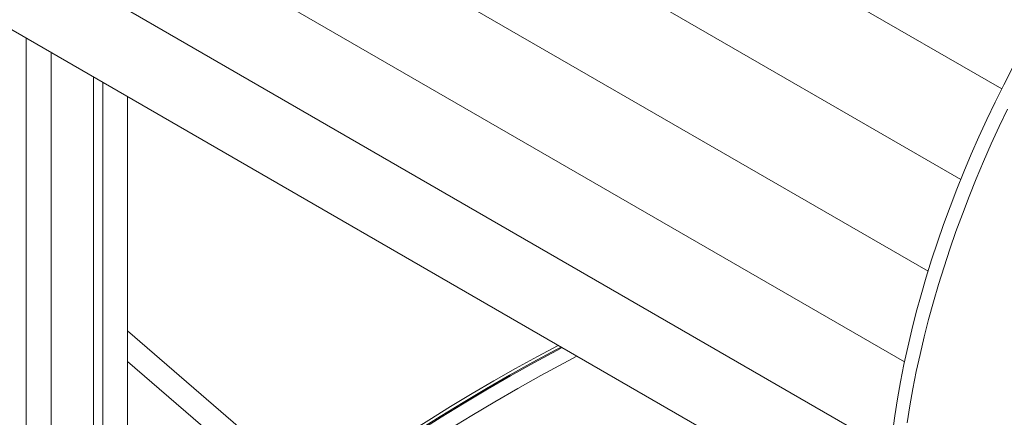
# Model space of a CAD drawing. Units: millimetres. Extents: x 5951 to 30297, y 4001 to 18665.
# Drawn here: x 28337 to 29010, y 7958 to 8229 of the extents above; entities that cross this region are included whole.
import ezdxf

# ---------------------------------------------------------------- set-up
doc = ezdxf.new("R2010")
doc.units = ezdxf.units.MM
doc.layers.add('AXONOMETRIC', color=7, linetype='Continuous')
doc.layers.add('TIPTAP_DIM', color=9, linetype='Continuous')

# ---------------------------------------------------------------- blocks, each defined once
blk = doc.blocks.new('MM103_axonometric')
at = {"layer": 'AXONOMETRIC', "linetype": 'Continuous', "lineweight": 15}
for p, q in [((1160.92, 1163.14), (1831.03, 776.29)), ((1132.89, 1101.28), (1803, 714.44)), ((1110.6, 1038.69), (1780.69, 651.86)), ((1094.47, 976.59), (1764.55, 589.76)), ((1084.83, 916.15), (1754.88, 529.34)), ((1081.85, 858.55), (1751.85, 471.76)), ((1164.25, 810.98), (1164.25, -342.69)), ((1181.22, 801.18), (1181.22, 382.36)), ((1210.21, 784.45), (1210.21, 463.19)), ((1216.57, 780.77), (1216.57, 459.51)), ((1233.54, 770.98), (1233.54, 467.27)), ((1363.39, 498.83), (1233.54, 610.99)), ((1233.54, 590.07), (1350.23, 489.28))]:
    blk.add_line(p, q, dxfattribs=at)
at = {"layer": 'AXONOMETRIC', "linetype": 'Continuous', "lineweight": 15, "flags": 128}
for points in [[(1838.46, 790.71), (1832.41, 779.03), (1826.56, 767.27), (1820.91, 755.46), (1815.45, 743.58), (1810.2, 731.66), (1805.15, 719.7), (1800.31, 707.71), (1795.69, 695.7), (1791.28, 683.68), (1787.1, 671.65), (1783.13, 659.62), (1779.39, 647.61), (1775.89, 635.61), (1772.61, 623.65), (1769.56, 611.72), (1766.76, 599.84), (1764.18, 588.01), (1761.85, 576.25), (1759.76, 564.55), (1757.91, 552.94), (1756.31, 541.41)], [(1835.05, 762.37), (1829.39, 750.56), (1823.94, 738.69), (1818.68, 726.76), (1813.63, 714.81), (1808.8, 702.82), (1804.17, 690.8), (1799.77, 678.78), (1795.58, 666.75), (1791.62, 654.72), (1787.88, 642.71), (1784.37, 630.71), (1781.09, 618.75), (1778.05, 606.82), (1775.24, 594.94), (1772.67, 583.11), (1770.34, 571.35), (1768.25, 559.65), (1766.4, 548.04)], [(1527.87, 601.07), (1513.65, 593.49), (1498.78, 585.31), (1483.92, 576.87), (1469.05, 568.17), (1454.19, 559.21), (1439.33, 550.01), (1424.49, 540.54), (1409.66, 530.83), (1394.85, 520.87), (1380.06, 510.67), (1365.3, 500.22), (1350.56, 489.53), (1335.86, 478.6), (1321.19, 467.44), (1306.56, 456.05), (1293.61, 445.73)], [(1529.84, 599.92), (1526.24, 598.02), (1510.43, 589.48), (1494.6, 580.63), (1478.77, 571.5), (1462.95, 562.07), (1447.13, 552.35), (1431.32, 542.34), (1415.53, 532.05), (1399.75, 521.48), (1384, 510.63), (1368.27, 499.5), (1352.58, 488.09), (1336.92, 476.42), (1321.29, 464.47), (1305.71, 452.27), (1299.15, 447.03)], [(1300.48, 447.13), (1306.42, 451.86), (1322, 464.07), (1337.62, 476.01), (1353.28, 487.68), (1368.98, 499.09), (1384.71, 510.22), (1400.46, 521.07), (1416.24, 531.64), (1432.03, 541.94), (1447.84, 551.94), (1463.66, 561.66), (1479.48, 571.09), (1495.31, 580.23), (1511.13, 589.07), (1526.95, 597.61), (1530.55, 599.52)], [(1540.7, 593.66), (1531.7, 588.93), (1515.96, 580.43), (1500.22, 571.63), (1484.47, 562.54), (1468.73, 553.16), (1452.99, 543.49), (1437.26, 533.53), (1421.54, 523.29), (1405.85, 512.77), (1390.17, 501.97), (1374.53, 490.9), (1358.91, 479.55), (1343.33, 467.94), (1327.78, 456.05), (1312.85, 444.36)]]:
    blk.add_lwpolyline(points, dxfattribs=at)

msp = doc.modelspace()

# ---------------------------------------------------------------- block references
at = {"layer": 'TIPTAP_DIM'}
msp.add_blockref('MM103_axonometric', (27177.29, 7405.83), dxfattribs=at)

doc.saveas('drawing.dxf')
